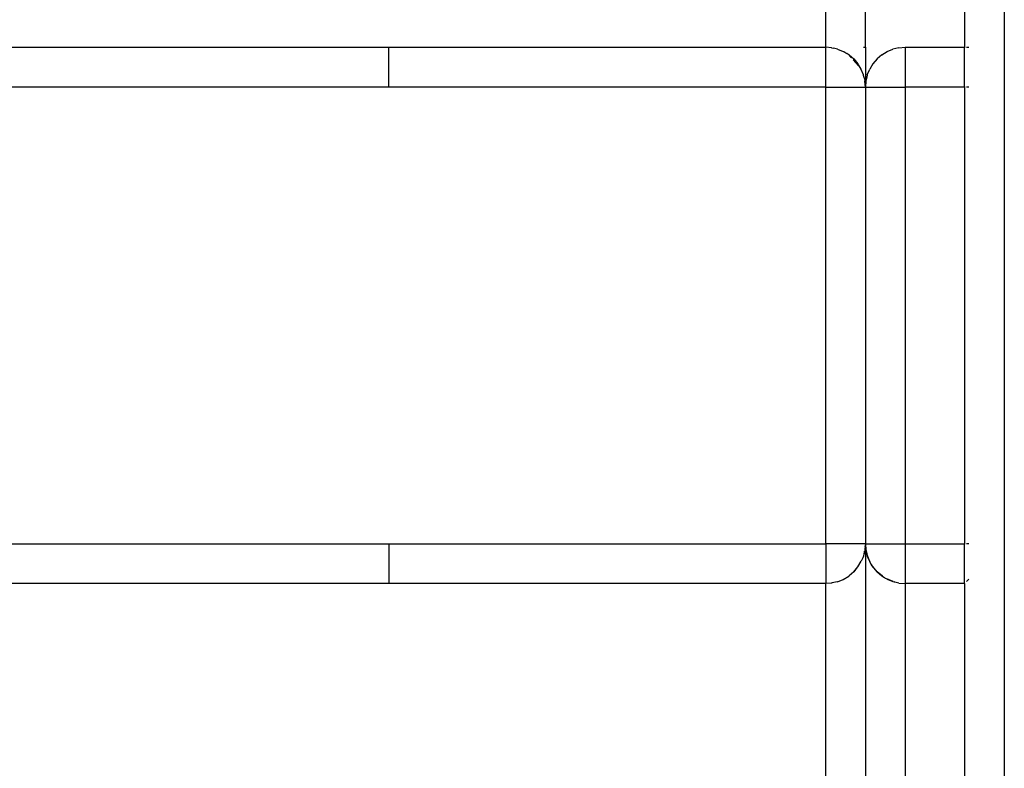
# Model space of a CAD drawing. Extents: x -3846 to 3861, y -777 to -64.
# Drawn here: x 2903 to 3151, y -588 to -400 of the extents above; entities that cross this region are included whole.
import ezdxf

# ---------------------------------------------------------------- set-up
doc = ezdxf.new("R2010")
doc.units = 0
doc.layers.get('0').update_dxf_attribs({"linetype": 'CONTINUOUS'})

msp = doc.modelspace()

# ---------------------------------------------------------------- linework, layer by layer
for p, q in [((3106.27, -406.63), (3106.27, -109.04)), ((3116.27, -406.63), (3116.27, -236.63)), ((3141.27, -256.63), (3141.27, -406.63)), ((3151.27, -256.63), (3151.27, -666.63)), ((1437.27, -406.63), (2996.27, -406.63)), ((2996.27, -406.63), (3106.27, -406.63)), ((2996.27, -416.63), (2996.27, -406.63)), ((3107.72, -406.73), (3106.27, -406.63)), ((3106.27, -416.63), (3106.27, -406.63)), ((3107.72, -406.73), (3107.77, -406.75)), ((3107.77, -406.75), (3107.83, -406.75)), ((3107.83, -406.75), (3108.24, -406.85)), ((3115.83, -406.63), (3116.27, -406.63)), ((3116.27, -406.63), (3116.27, -416.63)), ((3124.7, -406.75), (3123.18, -407.12)), ((3124.7, -406.75), (3126.27, -406.63)), ((3126.27, -406.63), (3141.27, -406.63)), ((3126.27, -406.63), (3126.27, -416.63)), ((3141.27, -406.63), (3141.39, -406.63)), ((3141.27, -416.63), (3141.27, -406.63)), ((3141.76, -406.63), (3142.36, -406.63)), ((3109.21, -407.07), (3108.24, -406.85)), ((3109.21, -407.07), (3110.68, -407.65)), ((3110.68, -407.65), (3110.74, -407.69)), ((3110.74, -407.69), (3110.81, -407.72)), ((3110.81, -407.72), (3111.61, -408.21)), ((3112.08, -408.49), (3111.61, -408.21)), ((3112.08, -408.49), (3112.1, -408.51)), ((3112.1, -408.51), (3112.15, -408.54)), ((3112.15, -408.54), (3113.34, -409.56)), ((3112.66, -409.16), (3112.15, -408.54)), ((3112.15, -408.54), (3112.9, -409.3)), ((3120.39, -408.54), (3119.2, -409.56)), ((3120.39, -408.54), (3121.73, -407.72)), ((3121.73, -407.72), (3123.18, -407.12)), ((3114.5, -411.3), (3113.16, -409.74)), ((3113.25, -409.65), (3113.81, -410.21)), ((3113.34, -409.56), (3114.36, -410.75)), ((3113.81, -410.21), (3113.34, -409.56)), ((3113.81, -410.21), (3114.36, -410.75)), ((3114.44, -411.08), (3113.81, -410.21)), ((3114.36, -410.75), (3114.38, -410.79)), ((3114.41, -410.82), (3114.38, -410.79)), ((3114.69, -411.28), (3114.41, -410.82)), ((3115.18, -412.09), (3114.69, -411.28)), ((3118.18, -410.75), (3117.36, -412.09)), ((3119.2, -409.56), (3118.18, -410.75)), ((3115.24, -412.21), (3115.18, -412.09)), ((3115.78, -413.54), (3115.24, -412.21)), ((3115.8, -413.61), (3115.78, -413.54)), ((3115.83, -413.69), (3115.8, -413.61)), ((3116.01, -414.48), (3115.83, -413.69)), ((3116.61, -414.13), (3116.39, -415.06)), ((3116.76, -413.54), (3116.61, -414.13)), ((3116.76, -413.54), (3117.36, -412.09)), ((2996.27, -416.63), (1436.27, -416.63)), ((3106.27, -416.63), (2996.27, -416.63)), ((3106.27, -531.63), (3106.27, -416.63)), ((3106.27, -416.63), (3116.27, -416.63)), ((3116.01, -414.48), (3116.14, -415.06)), ((3116.14, -415.1), (3116.14, -415.06)), ((3116.16, -415.18), (3116.14, -415.1)), ((3116.27, -416.63), (3116.16, -415.18)), ((3116.39, -415.06), (3116.27, -416.63)), ((3116.27, -416.63), (3116.27, -531.63)), ((3116.27, -416.63), (3126.27, -416.63)), ((3141.27, -416.63), (3126.27, -416.63)), ((3126.27, -416.63), (3126.27, -531.63)), ((3141.39, -416.63), (3141.27, -416.63)), ((3141.27, -416.63), (3141.27, -531.63)), ((3142.36, -416.63), (3141.76, -416.63)), ((1436.27, -531.63), (2996.27, -531.63)), ((2996.27, -531.63), (3106.27, -531.63)), ((2996.27, -531.63), (2996.27, -541.63)), ((3116.27, -531.63), (3106.27, -531.63)), ((3106.27, -531.63), (3106.27, -541.63)), ((3116.13, -533.21), (3116.01, -533.77)), ((3116.14, -533.19), (3116.13, -533.21)), ((3116.27, -531.63), (3116.14, -532.45)), ((3116.16, -533.08), (3116.14, -533.15)), ((3116.14, -533.15), (3116.14, -533.19)), ((3116.27, -531.63), (3116.16, -533.08)), ((3116.27, -531.63), (3116.27, -666.63)), ((3116.27, -531.63), (3116.39, -533.19)), ((3116.27, -531.63), (3126.27, -531.63)), ((3116.39, -533.19), (3116.61, -534.1)), ((3126.27, -531.63), (3141.27, -531.63)), ((3126.27, -531.63), (3126.27, -541.63)), ((3141.39, -531.63), (3141.27, -531.63)), ((3141.27, -541.63), (3141.27, -531.63)), ((3142.36, -531.63), (3141.76, -531.63)), ((3115.59, -535.17), (3115.24, -536.04)), ((3115.78, -534.72), (3115.59, -535.17)), ((3115.8, -534.64), (3115.78, -534.72)), ((3115.83, -534.57), (3115.8, -534.64)), ((3115.85, -534.44), (3115.83, -534.57)), ((3115.99, -533.45), (3115.85, -534.44)), ((3116.01, -533.77), (3115.85, -534.44)), ((3116.61, -534.13), (3116.61, -534.1)), ((3116.61, -534.13), (3116.62, -534.16)), ((3116.62, -534.16), (3116.61, -534.22)), ((3116.61, -534.22), (3116.68, -534.38)), ((3116.68, -534.38), (3116.76, -534.72)), ((3117.54, -536.47), (3116.68, -534.38)), ((3116.76, -534.72), (3117.36, -536.17)), ((3114.44, -537.18), (3113.34, -538.7)), ((3113.34, -538.7), (3114.41, -537.44)), ((3114.41, -537.44), (3114.38, -537.47)), ((3114.41, -537.44), (3115.24, -536.04)), ((3117.36, -536.17), (3117.54, -536.47)), ((3117.54, -536.47), (3117.61, -536.63)), ((3117.77, -536.83), (3117.61, -536.63)), ((3119.2, -538.7), (3117.77, -536.83)), ((3117.77, -536.83), (3118.18, -537.5)), ((3118.18, -537.5), (3119.2, -538.7)), ((3109.21, -541.19), (3110.68, -540.6)), ((3110.68, -540.6), (3112.08, -539.77)), ((3112.11, -539.74), (3112.08, -539.77)), ((3112.11, -539.74), (3112.15, -539.72)), ((3112.16, -539.69), (3112.15, -539.72)), ((3113.34, -538.7), (3112.16, -539.69)), ((3119.2, -538.7), (3120.39, -539.72)), ((3120.62, -539.79), (3119.2, -538.7)), ((3120.39, -539.72), (3121.06, -540.13)), ((3121.27, -540.29), (3121.06, -540.13)), ((3121.27, -540.29), (3121.65, -540.45)), ((3123.25, -541.11), (3121.65, -540.45)), ((3121.65, -540.45), (3121.73, -540.54)), ((3121.73, -540.54), (3123.18, -541.14)), ((3141.76, -541.14), (3142.36, -540.54)), ((2996.27, -541.63), (1436.27, -541.63)), ((3106.27, -541.63), (2996.27, -541.63)), ((3107.72, -541.52), (3106.27, -541.63)), ((3106.27, -666.63), (3106.27, -541.63)), ((3107.79, -541.5), (3107.72, -541.52)), ((3107.83, -541.5), (3107.79, -541.5)), ((3107.86, -541.49), (3107.83, -541.5)), ((3109.21, -541.19), (3107.86, -541.49)), ((3123.18, -541.14), (3123.52, -541.22)), ((3123.68, -541.29), (3123.52, -541.22)), ((3124.7, -541.5), (3123.68, -541.29)), ((3124.7, -541.5), (3126.27, -541.63)), ((3141.27, -541.63), (3126.27, -541.63)), ((3126.27, -541.63), (3126.27, -666.63)), ((3141.27, -541.63), (3141.37, -541.52)), ((3141.27, -541.63), (3141.27, -666.63))]:
    msp.add_line(p, q)

doc.saveas('drawing.dxf')
